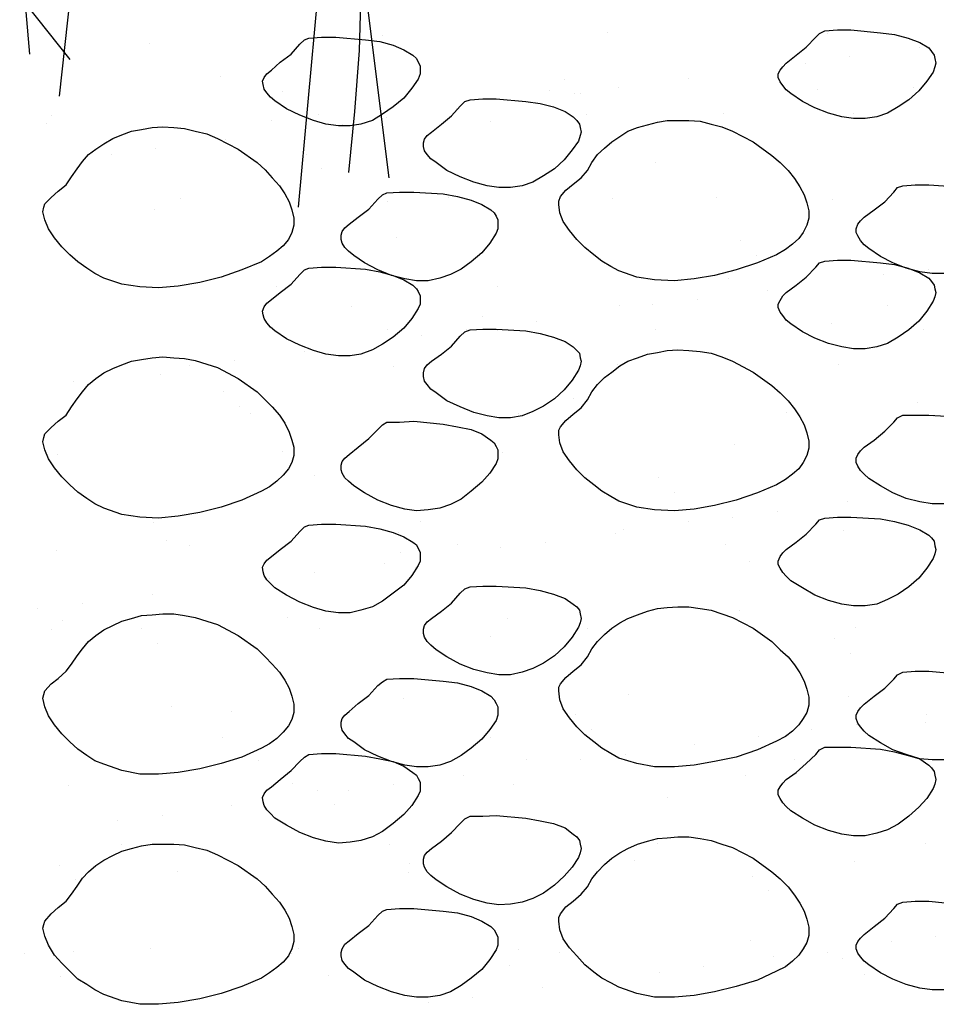
# Model space of a CAD drawing. Units: inches. Extents: x 8.03 to 18.03, y 0.01 to 8.01.
# Drawn here: x 8.64 to 9.03, y 3.5 to 3.92 of the extents above; entities that cross this region are included whole.
import ezdxf

# ---------------------------------------------------------------- set-up
doc = ezdxf.new("R2010")
doc.units = ezdxf.units.IN
doc.header["$MEASUREMENT"] = 0
doc.layers.add('PDF35_GROWING_MEDIUM', color=7, linetype='Continuous')
doc.layers.add('PDF35_ROOTS 1', color=7, linetype='Continuous')

msp = doc.modelspace()

# ---------------------------------------------------------------- linework, layer by layer
at = {"layer": 'PDF35_GROWING_MEDIUM', "lineweight": 25}
for points in [[(8.797, 3.9116), (8.797, 3.9116)], [(8.89301, 3.91275), (8.89301, 3.91275)], [(8.98712, 3.91237), (8.98712, 3.91237)], [(8.69754, 3.90816), (8.69754, 3.90816)], [(9.02652, 3.90625), (9.02652, 3.90625)], [(8.97756, 3.89974), (8.97756, 3.89974)], [(8.99668, 3.90242), (8.99668, 3.90242)], [(8.72776, 3.894), (8.72776, 3.894)], [(8.87465, 3.89286), (8.87465, 3.89286)], [(8.92783, 3.89324), (8.92783, 3.89324)], [(8.75415, 3.8875), (8.75415, 3.8875)], [(8.86853, 3.88788), (8.86853, 3.88788)], [(8.87886, 3.88674), (8.87886, 3.88674)], [(8.88154, 3.88674), (8.88154, 3.88674)], [(8.89799, 3.88941), (8.89799, 3.88941)], [(8.98291, 3.88827), (8.98291, 3.88827)], [(9.02384, 3.88941), (9.02384, 3.88941)], [(8.82875, 3.88023), (8.82875, 3.88023)], [(8.94274, 3.87832), (8.94274, 3.87832)], [(8.99821, 3.87832), (8.99821, 3.87832)], [(8.65355, 3.87411), (8.65355, 3.87411)], [(8.65546, 3.87755), (8.65546, 3.87755)], [(8.74956, 3.87526), (8.74956, 3.87526)], [(8.76984, 3.87794), (8.76984, 3.87794)], [(8.79891, 3.87641), (8.79891, 3.87641)], [(8.84328, 3.87488), (8.84328, 3.87488)], [(8.88422, 3.87794), (8.88422, 3.87794)], [(8.77978, 3.87373), (8.77978, 3.87373)], [(8.73005, 3.86723), (8.73005, 3.86723)], [(8.70021, 3.8634), (8.70021, 3.8634)], [(8.68109, 3.86072), (8.68109, 3.86072)], [(8.76448, 3.86072), (8.76448, 3.86072)], [(8.91367, 3.85728), (8.91367, 3.85728)], [(8.77098, 3.8546), (8.77098, 3.8546)], [(9.03685, 3.80985), (9.03188, 3.80985), (9.02652, 3.81061), (9.02078, 3.81214), (9.01504, 3.81444), (9.00969, 3.81711), (9.00472, 3.82056), (9.0028, 3.82209), (9.00127, 3.824), (9.00013, 3.82591), (8.99936, 3.82744), (8.99936, 3.82897), (9.00013, 3.83089), (9.00127, 3.83242), (9.0028, 3.83395), (9.00701, 3.83701), (9.0116, 3.84045), (9.01543, 3.84466), (9.01696, 3.84657), (9.01925, 3.84733), (9.02461, 3.84772), (9.03035, 3.84772), (9.04297, 3.84695)], [(8.71093, 3.84198), (8.71093, 3.84198)], [(8.79929, 3.84083), (8.79929, 3.84083)], [(8.82531, 3.84236), (8.82531, 3.84236)], [(8.89531, 3.84198), (8.89531, 3.84198)], [(8.93968, 3.84236), (8.93968, 3.84236)], [(8.98941, 3.8416), (8.98941, 3.8416)], [(8.69983, 3.83739), (8.69983, 3.83739)], [(8.80312, 3.82515), (8.80312, 3.82515)], [(8.95001, 3.824), (8.95001, 3.824)], [(8.9569, 3.8175), (8.9569, 3.8175)], [(9.03035, 3.81176), (9.03035, 3.81176)], [(8.94504, 3.80755), (8.94504, 3.80755)], [(9.01122, 3.80946), (9.01122, 3.80946)], [(8.75186, 3.80449), (8.75186, 3.80449)], [(8.84596, 3.80411), (8.84596, 3.80411)], [(8.96149, 3.80258), (8.96149, 3.80258)], [(8.93165, 3.79875), (8.93165, 3.79875)], [(8.78399, 3.79569), (8.78399, 3.79569)], [(8.89837, 3.79607), (8.89837, 3.79607)], [(8.91252, 3.79646), (8.91252, 3.79646)], [(9.01275, 3.79607), (9.01275, 3.79607)], [(8.83984, 3.79148), (8.83984, 3.79148)], [(8.79929, 3.78575), (8.79929, 3.78575)], [(8.83296, 3.78575), (8.83296, 3.78575)], [(8.86279, 3.78957), (8.86279, 3.78957)], [(8.91367, 3.78613), (8.91367, 3.78613)], [(8.98865, 3.78842), (8.98865, 3.78842)], [(9.02805, 3.78613), (9.02805, 3.78613)], [(8.81383, 3.78345), (8.81383, 3.78345)], [(8.84634, 3.78536), (8.84634, 3.78536)], [(8.76372, 3.77656), (8.76372, 3.77656)], [(8.71475, 3.77044), (8.71475, 3.77044)], [(8.73388, 3.77274), (8.73388, 3.77274)], [(8.80159, 3.77006), (8.80159, 3.77006)], [(8.89761, 3.77121), (8.89761, 3.77121)], [(8.99171, 3.77083), (8.99171, 3.77083)], [(8.70213, 3.76662), (8.70213, 3.76662)], [(8.66502, 3.76356), (8.66502, 3.76356)], [(8.72929, 3.75935), (8.72929, 3.75935)], [(8.87848, 3.75629), (8.87848, 3.75629)], [(8.73617, 3.75323), (8.73617, 3.75323)], [(9.02537, 3.75476), (9.02537, 3.75476)], [(8.74076, 3.75017), (8.74076, 3.75017)], [(8.85514, 3.75017), (8.85514, 3.75017)], [(8.96952, 3.75055), (8.96952, 3.75055)], [(9.03685, 3.71153), (9.03188, 3.71153), (9.02652, 3.7123), (9.02078, 3.71383), (9.01504, 3.71612), (9.00969, 3.71918), (9.00472, 3.72224), (9.0028, 3.72416), (9.00127, 3.72569), (9.00013, 3.7276), (8.99936, 3.72913), (8.99936, 3.73104), (9.00013, 3.73257), (9.00127, 3.7341), (9.0028, 3.73563), (9.00701, 3.73869), (9.0116, 3.74252), (9.01543, 3.74634), (9.01696, 3.74826), (9.01925, 3.7494), (9.02461, 3.7494), (9.03035, 3.7494), (9.04297, 3.74864)], [(9.03226, 3.74864), (9.03226, 3.74864)], [(8.94734, 3.73678), (8.94734, 3.73678)], [(8.65814, 3.73257), (8.65814, 3.73257)], [(8.75415, 3.73372), (8.75415, 3.73372)], [(8.84826, 3.73334), (8.84826, 3.73334)], [(8.76792, 3.72377), (8.76792, 3.72377)], [(8.91482, 3.72263), (8.91482, 3.72263)], [(8.92171, 3.71651), (8.92171, 3.71651)], [(8.99554, 3.7123), (8.99554, 3.7123)], [(8.94657, 3.70579), (8.94657, 3.70579)], [(8.9657, 3.70809), (8.9657, 3.70809)], [(8.69907, 3.7035), (8.69907, 3.7035)], [(8.81345, 3.70388), (8.81345, 3.70388)], [(8.92783, 3.70388), (8.92783, 3.70388)], [(8.80388, 3.69929), (8.80388, 3.69929)], [(8.89646, 3.69891), (8.89646, 3.69891)], [(8.8999, 3.70044), (8.8999, 3.70044)], [(8.99401, 3.70006), (8.99401, 3.70006)], [(8.70481, 3.69585), (8.70481, 3.69585)], [(8.71475, 3.69355), (8.71475, 3.69355)], [(8.82913, 3.69394), (8.82913, 3.69394)], [(8.86662, 3.69508), (8.86662, 3.69508)], [(8.94351, 3.69394), (8.94351, 3.69394)], [(8.65775, 3.69164), (8.65775, 3.69164)], [(8.80465, 3.69049), (8.80465, 3.69049)], [(8.84749, 3.69279), (8.84749, 3.69279)], [(8.79776, 3.6859), (8.79776, 3.6859)], [(8.95384, 3.68705), (8.95384, 3.68705)], [(8.76792, 3.68208), (8.76792, 3.68208)], [(8.81115, 3.68437), (8.81115, 3.68437)], [(8.7488, 3.67978), (8.7488, 3.67978)], [(8.69868, 3.6729), (8.69868, 3.6729)], [(8.66885, 3.66907), (8.66885, 3.66907)], [(8.64972, 3.66678), (8.64972, 3.66678)], [(8.94963, 3.66601), (8.94963, 3.66601)], [(8.66043, 3.6618), (8.66043, 3.6618)], [(8.75645, 3.66295), (8.75645, 3.66295)], [(8.85055, 3.66257), (8.85055, 3.66257)], [(8.65584, 3.65798), (8.65584, 3.65798)], [(8.69409, 3.65836), (8.69409, 3.65836)], [(8.77022, 3.65836), (8.77022, 3.65836)], [(8.8846, 3.65836), (8.8846, 3.65836)], [(8.99898, 3.65874), (8.99898, 3.65874)], [(8.70098, 3.65186), (8.70098, 3.65186)], [(8.84328, 3.65492), (8.84328, 3.65492)], [(8.99018, 3.65377), (8.99018, 3.65377)], [(8.99707, 3.64765), (8.99707, 3.64765)], [(9.03685, 3.60213), (9.03188, 3.60213), (9.02652, 3.60251), (9.02078, 3.60442), (9.01504, 3.60633), (9.00969, 3.60939), (9.00472, 3.61246), (9.0028, 3.61437), (9.00127, 3.61628), (9.00013, 3.61781), (8.99936, 3.61972), (8.99936, 3.62125), (9.00013, 3.62278), (9.00127, 3.62431), (9.0028, 3.62584), (9.00701, 3.62929), (9.0116, 3.63273), (9.01543, 3.63656), (9.01696, 3.63847), (9.01925, 3.63962), (9.02461, 3.64), (9.03035, 3.64), (9.04297, 3.63885)], [(8.9022, 3.63005), (8.9022, 3.63005)], [(8.80618, 3.62852), (8.80618, 3.62852)], [(8.9963, 3.62929), (8.9963, 3.62929)], [(8.7071, 3.62508), (8.7071, 3.62508)], [(8.73273, 3.62278), (8.73273, 3.62278)], [(8.87963, 3.62164), (8.87963, 3.62164)], [(9.0292, 3.62164), (9.0292, 3.62164)], [(8.99936, 3.61743), (8.99936, 3.61743)], [(9.02882, 3.61819), (9.02882, 3.61819)], [(8.88651, 3.61513), (8.88651, 3.61513)], [(8.98023, 3.61513), (8.98023, 3.61513)], [(8.72891, 3.61169), (8.72891, 3.61169)], [(8.84328, 3.61169), (8.84328, 3.61169)], [(8.95766, 3.61207), (8.95766, 3.61207)], [(8.9305, 3.60863), (8.9305, 3.60863)], [(8.74421, 3.60174), (8.74421, 3.60174)], [(8.85859, 3.60213), (8.85859, 3.60213)], [(8.88154, 3.60213), (8.88154, 3.60213)], [(8.90067, 3.60442), (8.90067, 3.60442)], [(8.97297, 3.60213), (8.97297, 3.60213)], [(8.75874, 3.59218), (8.75874, 3.59218)], [(8.83143, 3.59562), (8.83143, 3.59562)], [(8.95193, 3.59562), (8.95193, 3.59562)], [(8.66273, 3.59103), (8.66273, 3.59103)], [(8.76945, 3.58912), (8.76945, 3.58912)], [(8.78246, 3.58912), (8.78246, 3.58912)], [(8.80159, 3.59142), (8.80159, 3.59142)], [(8.85285, 3.5918), (8.85285, 3.5918)], [(8.91864, 3.58606), (8.91864, 3.58606)], [(8.73273, 3.58262), (8.73273, 3.58262)], [(8.77634, 3.583), (8.77634, 3.583)], [(8.68377, 3.57611), (8.68377, 3.57611)], [(8.70289, 3.57841), (8.70289, 3.57841)], [(8.68568, 3.56617), (8.68568, 3.56617)], [(8.80006, 3.56617), (8.80006, 3.56617)], [(8.91444, 3.56655), (8.91444, 3.56655)], [(9.02882, 3.56655), (9.02882, 3.56655)], [(8.90449, 3.55928), (8.90449, 3.55928)], [(8.9986, 3.55852), (8.9986, 3.55852)], [(8.6589, 3.55699), (8.6589, 3.55699)], [(8.7094, 3.55431), (8.7094, 3.55431)], [(8.80847, 3.55775), (8.80847, 3.55775)], [(8.66579, 3.55087), (8.66579, 3.55087)], [(8.80809, 3.55393), (8.80809, 3.55393)], [(8.95499, 3.5524), (8.95499, 3.5524)], [(8.96187, 3.54628), (8.96187, 3.54628)], [(9.03685, 3.50381), (9.03188, 3.50381), (9.02652, 3.50458), (9.02078, 3.50611), (9.01504, 3.5084), (9.00969, 3.51108), (9.00472, 3.51452), (9.0028, 3.51606), (9.00127, 3.51797), (9.00013, 3.5195), (8.99936, 3.52141), (8.99936, 3.52294), (9.00013, 3.52447), (9.00127, 3.526), (9.0028, 3.52753), (9.00701, 3.53097), (9.0116, 3.53442), (9.01543, 3.53862), (9.01696, 3.54054), (9.01925, 3.5413), (9.02461, 3.54169), (9.03035, 3.54169), (9.04297, 3.54054)], [(8.95422, 3.52485), (8.95422, 3.52485)], [(9.03341, 3.52677), (9.03341, 3.52677)], [(8.69792, 3.52141), (8.69792, 3.52141)], [(8.76104, 3.52141), (8.76104, 3.52141)], [(8.85514, 3.52103), (8.85514, 3.52103)], [(9.01428, 3.52447), (9.01428, 3.52447)], [(8.64398, 3.5195), (8.64398, 3.5195)], [(8.66502, 3.52026), (8.66502, 3.52026)], [(8.75836, 3.5195), (8.75836, 3.5195)], [(8.84481, 3.52026), (8.84481, 3.52026)], [(8.87274, 3.51988), (8.87274, 3.51988)], [(8.96417, 3.51797), (8.96417, 3.51797)], [(8.98712, 3.51988), (8.98712, 3.51988)], [(8.99362, 3.5172), (8.99362, 3.5172)], [(8.85132, 3.51414), (8.85132, 3.51414)], [(8.93433, 3.51376), (8.93433, 3.51376)], [(8.65967, 3.50955), (8.65967, 3.50955)], [(8.77404, 3.50993), (8.77404, 3.50993)], [(8.88842, 3.50993), (8.88842, 3.50993)], [(8.9152, 3.51146), (8.9152, 3.51146)], [(9.0028, 3.51032), (9.0028, 3.51032)], [(8.86547, 3.50496), (8.86547, 3.50496)], [(8.83563, 3.50075), (8.83563, 3.50075)], [(8.81651, 3.49846), (8.81651, 3.49846)]]:
    msp.add_lwpolyline(points, dxfattribs=at)
for points in [[(8.98597, 3.91351), (8.99133, 3.9139), (8.99707, 3.9139), (9.00969, 3.91275), (9.01581, 3.91198), (9.02155, 3.91045), (9.02652, 3.90854), (9.03035, 3.90625), (9.03149, 3.90472), (9.03264, 3.90319), (9.03302, 3.90165), (9.03341, 3.89974), (9.03302, 3.89821), (9.03226, 3.89592), (9.02958, 3.89209), (9.02614, 3.88788), (9.02193, 3.88406), (9.01734, 3.881), (9.01275, 3.87832), (9.00816, 3.87679), (9.00319, 3.87602), (8.99821, 3.87602), (8.99324, 3.87679), (8.9875, 3.87832), (8.98176, 3.88062), (8.97641, 3.88329), (8.97144, 3.88674), (8.96952, 3.88827), (8.96799, 3.89018), (8.96684, 3.89171), (8.96608, 3.89362), (8.96608, 3.89515), (8.96684, 3.89668), (8.96799, 3.89821), (8.96952, 3.89974), (8.97373, 3.90319), (8.97794, 3.90663), (8.98215, 3.91084), (8.98368, 3.91237)], [(8.76563, 3.91045), (8.77098, 3.91084), (8.77711, 3.91084), (8.78973, 3.90969), (8.79585, 3.90892), (8.80159, 3.90739), (8.80618, 3.90548), (8.81, 3.90319), (8.81153, 3.90165), (8.8123, 3.90012), (8.81306, 3.89859), (8.81306, 3.89706), (8.81306, 3.89515), (8.8123, 3.89286), (8.80962, 3.88903), (8.80618, 3.88482), (8.80159, 3.881), (8.797, 3.87794), (8.79279, 3.87526), (8.78782, 3.87373), (8.78323, 3.87296), (8.77825, 3.87296), (8.7729, 3.87373), (8.76754, 3.87526), (8.7618, 3.87755), (8.75607, 3.88023), (8.75109, 3.88368), (8.74918, 3.88521), (8.74765, 3.88712), (8.7465, 3.88865), (8.74612, 3.89056), (8.74574, 3.89209), (8.7465, 3.89362), (8.74765, 3.89515), (8.74956, 3.89668), (8.75339, 3.90012), (8.75798, 3.90357), (8.7618, 3.90778), (8.76372, 3.90969)], [(8.83449, 3.88406), (8.83984, 3.88444), (8.84558, 3.88444), (8.8582, 3.88329), (8.86432, 3.88253), (8.87006, 3.881), (8.87504, 3.87909), (8.87848, 3.87679), (8.88001, 3.87526), (8.88116, 3.87373), (8.88154, 3.8722), (8.88192, 3.87029), (8.88154, 3.86876), (8.88077, 3.86646), (8.8781, 3.86264), (8.87465, 3.85843), (8.87044, 3.8546), (8.86585, 3.85154), (8.86126, 3.84886), (8.85667, 3.84733), (8.8517, 3.84657), (8.84673, 3.84657), (8.84175, 3.84733), (8.83602, 3.84886), (8.83028, 3.85116), (8.82454, 3.85384), (8.81995, 3.85728), (8.81765, 3.85881), (8.81612, 3.86072), (8.81498, 3.86225), (8.81459, 3.86417), (8.81459, 3.8657), (8.81498, 3.86723), (8.81612, 3.86876), (8.81804, 3.87029), (8.82224, 3.87373), (8.82645, 3.87717), (8.83028, 3.88138), (8.83219, 3.88329)], [(8.8846, 3.85384), (8.88651, 3.85728), (8.88881, 3.86072), (8.89187, 3.8634), (8.89493, 3.86608), (8.89837, 3.86837), (8.90181, 3.87067), (8.90602, 3.8722), (8.91023, 3.87335), (8.91444, 3.87449), (8.91864, 3.87526), (8.92324, 3.87526), (8.92783, 3.87526), (8.9328, 3.87488), (8.93739, 3.87373), (8.94198, 3.87258), (8.94657, 3.87067), (8.95537, 3.86608), (8.9634, 3.86034), (8.96684, 3.85728), (8.97029, 3.85384), (8.97297, 3.85039), (8.97526, 3.84695), (8.97717, 3.84351), (8.97832, 3.84007), (8.97909, 3.83662), (8.97909, 3.83356), (8.97832, 3.8305), (8.97679, 3.82744), (8.97488, 3.82476), (8.9722, 3.82247), (8.96914, 3.82017), (8.96531, 3.81788), (8.95728, 3.81444), (8.9481, 3.81138), (8.93892, 3.80908), (8.93012, 3.80755), (8.92171, 3.80679), (8.91329, 3.80717), (8.90564, 3.80832), (8.89799, 3.81099), (8.89454, 3.81291), (8.89072, 3.8152), (8.88728, 3.81788), (8.88345, 3.82094), (8.88001, 3.82438), (8.87695, 3.82821), (8.87427, 3.83203), (8.87274, 3.83586), (8.87236, 3.8393), (8.87236, 3.84083), (8.87312, 3.84274), (8.87542, 3.84542), (8.87848, 3.8481), (8.88192, 3.85078)], [(8.66426, 3.85116), (8.66655, 3.8546), (8.66885, 3.85766), (8.67152, 3.86072), (8.67458, 3.86302), (8.67803, 3.86531), (8.68185, 3.86761), (8.68568, 3.86914), (8.68989, 3.87067), (8.69409, 3.87143), (8.69868, 3.8722), (8.70328, 3.87258), (8.70787, 3.8722), (8.71246, 3.87182), (8.71705, 3.87067), (8.72202, 3.86952), (8.72661, 3.86761), (8.73541, 3.86302), (8.74344, 3.85728), (8.74688, 3.85422), (8.74995, 3.85078), (8.75301, 3.84733), (8.7553, 3.84389), (8.75721, 3.84045), (8.75836, 3.83701), (8.75913, 3.83356), (8.75913, 3.8305), (8.75836, 3.82744), (8.75683, 3.82438), (8.75454, 3.8217), (8.75186, 3.81941), (8.7488, 3.81711), (8.74535, 3.81482), (8.73694, 3.81138), (8.72814, 3.80832), (8.71896, 3.80602), (8.70978, 3.80449), (8.70136, 3.80372), (8.69333, 3.80411), (8.68568, 3.80526), (8.67803, 3.80793), (8.6742, 3.80985), (8.67076, 3.81214), (8.66693, 3.81482), (8.66349, 3.81788), (8.66005, 3.82132), (8.65699, 3.82515), (8.65431, 3.82897), (8.65278, 3.8328), (8.65201, 3.83624), (8.6524, 3.83815), (8.65278, 3.83968), (8.65546, 3.84236), (8.65852, 3.84504), (8.66196, 3.84772)], [(8.79891, 3.84427), (8.80427, 3.84466), (8.81039, 3.84466), (8.82301, 3.84389), (8.82913, 3.84274), (8.83487, 3.84121), (8.83946, 3.8393), (8.84328, 3.83701), (8.84481, 3.83586), (8.84558, 3.83433), (8.84634, 3.8328), (8.84634, 3.83089), (8.84634, 3.82897), (8.84558, 3.82706), (8.8429, 3.82285), (8.83946, 3.81864), (8.83487, 3.81482), (8.83066, 3.81176), (8.82607, 3.80946), (8.82148, 3.80793), (8.81651, 3.80679), (8.81153, 3.80679), (8.80656, 3.80755), (8.80082, 3.80908), (8.79508, 3.81138), (8.78935, 3.81444), (8.78476, 3.8175), (8.78246, 3.81941), (8.78093, 3.82094), (8.77978, 3.82285), (8.7794, 3.82438), (8.7794, 3.82629), (8.77978, 3.82782), (8.78093, 3.82935), (8.78284, 3.83089), (8.78667, 3.83395), (8.79126, 3.83739), (8.79508, 3.8416), (8.797, 3.84351)], [(8.98597, 3.8152), (8.99133, 3.81558), (8.99707, 3.81558), (9.00969, 3.81444), (9.01581, 3.81367), (9.02155, 3.81214), (9.02652, 3.81023), (9.03035, 3.80793), (9.03149, 3.8064), (9.03264, 3.80487), (9.03302, 3.80334), (9.03341, 3.80181), (9.03302, 3.7999), (9.03226, 3.79799), (9.02958, 3.79378), (9.02614, 3.78957), (9.02193, 3.78575), (9.01734, 3.78269), (9.01275, 3.78001), (9.00816, 3.77848), (9.00319, 3.77771), (8.99821, 3.77771), (8.99324, 3.77848), (8.9875, 3.78001), (8.98176, 3.7823), (8.97641, 3.78498), (8.97144, 3.78842), (8.96952, 3.78995), (8.96799, 3.79187), (8.96684, 3.7934), (8.96608, 3.79531), (8.96608, 3.79684), (8.96684, 3.79837), (8.96799, 3.80028), (8.96952, 3.80181), (8.97373, 3.80487), (8.97794, 3.80832), (8.98215, 3.81252), (8.98368, 3.81444)], [(8.76563, 3.81214), (8.77098, 3.81252), (8.77711, 3.81252), (8.78973, 3.81176), (8.79585, 3.81061), (8.80159, 3.80908), (8.80618, 3.80717), (8.81, 3.80487), (8.81153, 3.80334), (8.8123, 3.80219), (8.81306, 3.80028), (8.81306, 3.79875), (8.81306, 3.79684), (8.8123, 3.79493), (8.80962, 3.79072), (8.80618, 3.78651), (8.80159, 3.78269), (8.797, 3.77962), (8.79279, 3.77733), (8.78782, 3.77542), (8.78323, 3.77465), (8.77825, 3.77465), (8.7729, 3.77542), (8.76754, 3.77695), (8.7618, 3.77924), (8.75607, 3.78192), (8.75109, 3.78536), (8.74918, 3.78689), (8.74765, 3.78881), (8.7465, 3.79072), (8.74612, 3.79225), (8.74574, 3.79378), (8.7465, 3.79569), (8.74765, 3.79722), (8.74956, 3.79875), (8.75339, 3.80181), (8.75798, 3.80526), (8.7618, 3.80946), (8.76372, 3.81138)], [(8.83449, 3.78575), (8.83984, 3.78613), (8.84558, 3.78613), (8.8582, 3.78536), (8.86432, 3.78422), (8.87006, 3.78269), (8.87504, 3.78077), (8.87848, 3.77848), (8.88001, 3.77695), (8.88116, 3.7758), (8.88154, 3.77389), (8.88192, 3.77236), (8.88154, 3.77044), (8.88077, 3.76853), (8.8781, 3.76432), (8.87465, 3.76012), (8.87044, 3.75629), (8.86585, 3.75323), (8.86126, 3.75093), (8.85667, 3.74902), (8.8517, 3.74826), (8.84673, 3.74826), (8.84175, 3.74902), (8.83602, 3.75055), (8.83028, 3.75285), (8.82454, 3.75552), (8.81995, 3.75897), (8.81765, 3.7605), (8.81612, 3.76241), (8.81498, 3.76394), (8.81459, 3.76585), (8.81459, 3.76738), (8.81498, 3.7693), (8.81612, 3.77083), (8.81804, 3.77236), (8.82224, 3.77542), (8.82645, 3.77886), (8.83028, 3.78307), (8.83219, 3.78498)], [(8.8846, 3.75591), (8.88651, 3.75935), (8.88881, 3.76241), (8.89187, 3.76547), (8.89493, 3.76777), (8.89837, 3.77044), (8.90181, 3.77236), (8.90602, 3.77389), (8.91023, 3.77542), (8.91444, 3.77618), (8.91864, 3.77695), (8.92324, 3.77733), (8.92783, 3.77695), (8.9328, 3.77656), (8.93739, 3.7758), (8.94198, 3.77427), (8.94657, 3.77236), (8.95537, 3.76777), (8.9634, 3.76203), (8.96684, 3.75897), (8.97029, 3.75552), (8.97297, 3.75208), (8.97526, 3.74864), (8.97717, 3.7452), (8.97832, 3.74175), (8.97909, 3.73831), (8.97909, 3.73525), (8.97832, 3.73219), (8.97679, 3.72913), (8.97488, 3.72645), (8.9722, 3.72416), (8.96914, 3.72186), (8.96531, 3.71957), (8.95728, 3.71612), (8.9481, 3.71306), (8.93892, 3.71077), (8.93012, 3.70924), (8.92171, 3.70847), (8.91329, 3.70886), (8.90564, 3.71), (8.89799, 3.71268), (8.89454, 3.71459), (8.89072, 3.71689), (8.88728, 3.71957), (8.88345, 3.72263), (8.88001, 3.72607), (8.87695, 3.72989), (8.87427, 3.73372), (8.87274, 3.73755), (8.87236, 3.74099), (8.87236, 3.7429), (8.87312, 3.74443), (8.87542, 3.74711), (8.87848, 3.74979), (8.88192, 3.75246)], [(8.66426, 3.75285), (8.66655, 3.75629), (8.66885, 3.75935), (8.67152, 3.76241), (8.67458, 3.76509), (8.67803, 3.76738), (8.68185, 3.7693), (8.68568, 3.77083), (8.68989, 3.77236), (8.69409, 3.77312), (8.69868, 3.77389), (8.70328, 3.77427), (8.70787, 3.77389), (8.71246, 3.7735), (8.71705, 3.77274), (8.72202, 3.77121), (8.72661, 3.76968), (8.73541, 3.76509), (8.74344, 3.75935), (8.74688, 3.75591), (8.74995, 3.75285), (8.75301, 3.7494), (8.7553, 3.74596), (8.75721, 3.74214), (8.75836, 3.73869), (8.75913, 3.73563), (8.75913, 3.73219), (8.75836, 3.72913), (8.75683, 3.72645), (8.75454, 3.72377), (8.75186, 3.7211), (8.7488, 3.7188), (8.74535, 3.71689), (8.73694, 3.71306), (8.72814, 3.71), (8.71896, 3.70771), (8.70978, 3.70618), (8.70136, 3.70541), (8.69333, 3.70579), (8.68568, 3.70694), (8.67803, 3.70962), (8.6742, 3.71153), (8.67076, 3.71383), (8.66693, 3.71651), (8.66349, 3.71957), (8.66005, 3.72301), (8.65699, 3.72683), (8.65431, 3.73066), (8.65278, 3.73449), (8.65201, 3.73793), (8.6524, 3.73984), (8.65278, 3.74137), (8.65546, 3.74405), (8.65852, 3.74673), (8.66196, 3.7494)], [(8.79891, 3.74634), (8.80427, 3.74634), (8.81039, 3.74673), (8.82301, 3.74558), (8.82913, 3.74443), (8.83487, 3.74328), (8.83946, 3.74137), (8.84328, 3.73869), (8.84481, 3.73755), (8.84558, 3.73602), (8.84634, 3.73449), (8.84634, 3.73257), (8.84634, 3.73066), (8.84558, 3.72875), (8.8429, 3.72454), (8.83946, 3.72071), (8.83487, 3.71689), (8.83066, 3.71345), (8.82607, 3.71115), (8.82148, 3.70962), (8.81651, 3.70886), (8.81153, 3.70847), (8.80656, 3.70924), (8.80082, 3.71077), (8.79508, 3.71306), (8.78935, 3.71612), (8.78476, 3.71918), (8.78246, 3.7211), (8.78093, 3.72263), (8.77978, 3.72454), (8.7794, 3.72607), (8.7794, 3.72798), (8.77978, 3.72951), (8.78093, 3.73104), (8.78284, 3.73257), (8.78667, 3.73563), (8.79126, 3.73946), (8.79508, 3.74328), (8.797, 3.7452)], [(8.98597, 3.70541), (8.99133, 3.70579), (8.99707, 3.70579), (9.00969, 3.70503), (9.01581, 3.70388), (9.02155, 3.70235), (9.02652, 3.70044), (9.03035, 3.69814), (9.03149, 3.697), (9.03264, 3.69547), (9.03302, 3.69355), (9.03341, 3.69202), (9.03302, 3.69011), (9.03226, 3.6882), (9.02958, 3.68399), (9.02614, 3.67978), (9.02193, 3.67596), (9.01734, 3.6729), (9.01275, 3.6706), (9.00816, 3.66869), (9.00319, 3.66792), (8.99821, 3.66792), (8.99324, 3.66869), (8.9875, 3.67022), (8.98176, 3.67251), (8.97641, 3.67557), (8.97144, 3.67863), (8.96952, 3.68055), (8.96799, 3.68208), (8.96684, 3.68399), (8.96608, 3.68552), (8.96608, 3.68705), (8.96684, 3.68896), (8.96799, 3.69049), (8.96952, 3.69202), (8.97373, 3.69508), (8.97794, 3.69853), (8.98215, 3.70273), (8.98368, 3.70465)], [(8.76563, 3.70235), (8.77098, 3.70273), (8.77711, 3.70273), (8.78973, 3.70197), (8.79585, 3.70082), (8.80159, 3.69929), (8.80618, 3.69738), (8.81, 3.69508), (8.81153, 3.69394), (8.8123, 3.69241), (8.81306, 3.69088), (8.81306, 3.68896), (8.81306, 3.68705), (8.8123, 3.68514), (8.80962, 3.68093), (8.80618, 3.67672), (8.80159, 3.67328), (8.797, 3.66984), (8.79279, 3.66754), (8.78782, 3.66601), (8.78323, 3.66486), (8.77825, 3.66486), (8.7729, 3.66563), (8.76754, 3.66716), (8.7618, 3.66945), (8.75607, 3.67251), (8.75109, 3.67557), (8.74918, 3.67749), (8.74765, 3.67902), (8.7465, 3.68093), (8.74612, 3.68246), (8.74574, 3.68437), (8.7465, 3.6859), (8.74765, 3.68743), (8.74956, 3.68896), (8.75339, 3.69202), (8.75798, 3.69547), (8.7618, 3.69967), (8.76372, 3.70159)], [(8.83449, 3.67596), (8.83984, 3.67634), (8.84558, 3.67634), (8.8582, 3.67557), (8.86432, 3.67443), (8.87006, 3.6729), (8.87504, 3.67098), (8.87848, 3.66869), (8.88001, 3.66754), (8.88116, 3.66601), (8.88154, 3.66448), (8.88192, 3.66257), (8.88154, 3.66066), (8.88077, 3.65874), (8.8781, 3.65453), (8.87465, 3.65033), (8.87044, 3.6465), (8.86585, 3.64344), (8.86126, 3.64115), (8.85667, 3.63962), (8.8517, 3.63847), (8.84673, 3.63847), (8.84175, 3.63923), (8.83602, 3.64076), (8.83028, 3.64306), (8.82454, 3.64612), (8.81995, 3.64918), (8.81765, 3.65109), (8.81612, 3.65262), (8.81498, 3.65453), (8.81459, 3.65606), (8.81459, 3.65798), (8.81498, 3.65951), (8.81612, 3.66104), (8.81804, 3.66257), (8.82224, 3.66563), (8.82645, 3.66907), (8.83028, 3.67328), (8.83219, 3.67519)], [(8.66426, 3.64306), (8.66655, 3.6465), (8.66885, 3.64956), (8.67152, 3.65262), (8.67458, 3.6553), (8.67803, 3.65759), (8.68185, 3.65951), (8.68568, 3.66142), (8.68989, 3.66257), (8.69409, 3.66372), (8.69868, 3.6641), (8.70328, 3.66448), (8.70787, 3.66448), (8.71246, 3.66372), (8.71705, 3.66295), (8.72202, 3.66142), (8.72661, 3.65989), (8.73541, 3.6553), (8.74344, 3.64956), (8.74688, 3.64612), (8.74995, 3.64306), (8.75301, 3.63962), (8.7553, 3.63617), (8.75721, 3.63273), (8.75836, 3.62929), (8.75913, 3.62584), (8.75913, 3.6224), (8.75836, 3.61934), (8.75683, 3.61666), (8.75454, 3.61399), (8.75186, 3.61131), (8.7488, 3.60901), (8.74535, 3.6071), (8.73694, 3.60327), (8.72814, 3.6006), (8.71896, 3.5983), (8.70978, 3.59677), (8.70136, 3.59601), (8.69333, 3.59601), (8.68568, 3.59754), (8.67803, 3.60021), (8.6742, 3.60174), (8.67076, 3.60404), (8.66693, 3.60672), (8.66349, 3.60978), (8.66005, 3.61322), (8.65699, 3.61705), (8.65431, 3.62087), (8.65278, 3.6247), (8.65201, 3.62852), (8.6524, 3.63005), (8.65278, 3.63158), (8.65546, 3.63464), (8.65852, 3.63694), (8.66196, 3.64)], [(8.8846, 3.64612), (8.88651, 3.64956), (8.88881, 3.65262), (8.89187, 3.65568), (8.89493, 3.65836), (8.89837, 3.66066), (8.90181, 3.66257), (8.90602, 3.6641), (8.91023, 3.66563), (8.91444, 3.66678), (8.91864, 3.66716), (8.92324, 3.66754), (8.92783, 3.66754), (8.9328, 3.66678), (8.93739, 3.66601), (8.94198, 3.66448), (8.94657, 3.66295), (8.95537, 3.65836), (8.9634, 3.65262), (8.96684, 3.64918), (8.97029, 3.64612), (8.97297, 3.64268), (8.97526, 3.63923), (8.97717, 3.63579), (8.97832, 3.63235), (8.97909, 3.6289), (8.97909, 3.62546), (8.97832, 3.6224), (8.97679, 3.61972), (8.97488, 3.61705), (8.9722, 3.61437), (8.96914, 3.61207), (8.96531, 3.61016), (8.95728, 3.60633), (8.9481, 3.60327), (8.93892, 3.60136), (8.93012, 3.59983), (8.92171, 3.59907), (8.91329, 3.59907), (8.90564, 3.6006), (8.89799, 3.60289), (8.89454, 3.6048), (8.89072, 3.6071), (8.88728, 3.60978), (8.88345, 3.61284), (8.88001, 3.61628), (8.87695, 3.62011), (8.87427, 3.62393), (8.87274, 3.62776), (8.87236, 3.63158), (8.87236, 3.63311), (8.87312, 3.63464), (8.87542, 3.63732), (8.87848, 3.64), (8.88192, 3.64268)], [(8.79891, 3.63656), (8.80427, 3.63694), (8.81039, 3.63694), (8.82301, 3.63579), (8.82913, 3.63502), (8.83487, 3.63349), (8.83946, 3.63158), (8.84328, 3.62929), (8.84481, 3.62776), (8.84558, 3.62623), (8.84634, 3.6247), (8.84634, 3.62278), (8.84634, 3.62125), (8.84558, 3.61896), (8.8429, 3.61513), (8.83946, 3.61092), (8.83487, 3.6071), (8.83066, 3.60404), (8.82607, 3.60136), (8.82148, 3.59983), (8.81651, 3.59907), (8.81153, 3.59907), (8.80656, 3.59983), (8.80082, 3.60136), (8.79508, 3.60366), (8.78935, 3.60633), (8.78476, 3.60978), (8.78246, 3.61131), (8.78093, 3.61322), (8.77978, 3.61475), (8.7794, 3.61666), (8.7794, 3.61819), (8.77978, 3.61972), (8.78093, 3.62125), (8.78284, 3.62278), (8.78667, 3.62623), (8.79126, 3.62967), (8.79508, 3.63388), (8.797, 3.63541)], [(8.76563, 3.60442), (8.77098, 3.6048), (8.77711, 3.6048), (8.78973, 3.60366), (8.79585, 3.60251), (8.80159, 3.60136), (8.80618, 3.59945), (8.81, 3.59677), (8.81153, 3.59562), (8.8123, 3.59409), (8.81306, 3.59256), (8.81306, 3.59065), (8.81306, 3.58874), (8.8123, 3.58682), (8.80962, 3.58262), (8.80618, 3.57879), (8.80159, 3.57497), (8.797, 3.57152), (8.79279, 3.56923), (8.78782, 3.5677), (8.78323, 3.56693), (8.77825, 3.56655), (8.7729, 3.56732), (8.76754, 3.56885), (8.7618, 3.57114), (8.75607, 3.5742), (8.75109, 3.57726), (8.74918, 3.57917), (8.74765, 3.5807), (8.7465, 3.58262), (8.74612, 3.58415), (8.74574, 3.58606), (8.7465, 3.58759), (8.74765, 3.58912), (8.74956, 3.59065), (8.75339, 3.59371), (8.75798, 3.59754), (8.7618, 3.60136), (8.76372, 3.60327)], [(8.98597, 3.60748), (8.99133, 3.60748), (8.99707, 3.60748), (9.00969, 3.60672), (9.01581, 3.60557), (9.02155, 3.60404), (9.02652, 3.60251), (9.03035, 3.59983), (9.03149, 3.59868), (9.03264, 3.59715), (9.03302, 3.59562), (9.03341, 3.59371), (9.03302, 3.5918), (9.03226, 3.58989), (9.02958, 3.58568), (9.02614, 3.58185), (9.02193, 3.57803), (9.01734, 3.57458), (9.01275, 3.57229), (9.00816, 3.57076), (9.00319, 3.56961), (8.99821, 3.56961), (8.99324, 3.57038), (8.9875, 3.57191), (8.98176, 3.5742), (8.97641, 3.57726), (8.97144, 3.58032), (8.96952, 3.58223), (8.96799, 3.58376), (8.96684, 3.58568), (8.96608, 3.58721), (8.96608, 3.58912), (8.96684, 3.59065), (8.96799, 3.59218), (8.96952, 3.59371), (8.97373, 3.59677), (8.97794, 3.6006), (8.98215, 3.60442), (8.98368, 3.60633)], [(8.83449, 3.57803), (8.83984, 3.57803), (8.84558, 3.57841), (8.8582, 3.57726), (8.86432, 3.57611), (8.87006, 3.57497), (8.87504, 3.57305), (8.87848, 3.57038), (8.88001, 3.56923), (8.88116, 3.5677), (8.88154, 3.56617), (8.88192, 3.56426), (8.88154, 3.56234), (8.88077, 3.56043), (8.8781, 3.55622), (8.87465, 3.5524), (8.87044, 3.54857), (8.86585, 3.54513), (8.86126, 3.54283), (8.85667, 3.5413), (8.8517, 3.54054), (8.84673, 3.54016), (8.84175, 3.54092), (8.83602, 3.54245), (8.83028, 3.54475), (8.82454, 3.54781), (8.81995, 3.55087), (8.81765, 3.55278), (8.81612, 3.55431), (8.81498, 3.55622), (8.81459, 3.55775), (8.81459, 3.55966), (8.81498, 3.56119), (8.81612, 3.56272), (8.81804, 3.56426), (8.82224, 3.56732), (8.82645, 3.57114), (8.83028, 3.57497), (8.83219, 3.57688)], [(8.8846, 3.54781), (8.88651, 3.55125), (8.88881, 3.55431), (8.89187, 3.55737), (8.89493, 3.56005), (8.89837, 3.56234), (8.90181, 3.56426), (8.90602, 3.56617), (8.91023, 3.56732), (8.91444, 3.56846), (8.91864, 3.56885), (8.92324, 3.56923), (8.92783, 3.56923), (8.9328, 3.56846), (8.93739, 3.5677), (8.94198, 3.56617), (8.94657, 3.56464), (8.95537, 3.56005), (8.9634, 3.55431), (8.96684, 3.55125), (8.97029, 3.54781), (8.97297, 3.54436), (8.97526, 3.54092), (8.97717, 3.53748), (8.97832, 3.53403), (8.97909, 3.53059), (8.97909, 3.52715), (8.97832, 3.52409), (8.97679, 3.52141), (8.97488, 3.51873), (8.9722, 3.51606), (8.96914, 3.51376), (8.96531, 3.51185), (8.95728, 3.50802), (8.9481, 3.50534), (8.93892, 3.50305), (8.93012, 3.50152), (8.92171, 3.50075), (8.91329, 3.50075), (8.90564, 3.50228), (8.89799, 3.50496), (8.89454, 3.50687), (8.89072, 3.50879), (8.88728, 3.51146), (8.88345, 3.51452), (8.88001, 3.51835), (8.87695, 3.52179), (8.87427, 3.52562), (8.87274, 3.52944), (8.87236, 3.53327), (8.87236, 3.5348), (8.87312, 3.53633), (8.87542, 3.53939), (8.87848, 3.54169), (8.88192, 3.54475)], [(8.66426, 3.54475), (8.66655, 3.54819), (8.66885, 3.55163), (8.67152, 3.55431), (8.67458, 3.55699), (8.67803, 3.55928), (8.68185, 3.56119), (8.68568, 3.56311), (8.68989, 3.56426), (8.69409, 3.5654), (8.69868, 3.56617), (8.70328, 3.56617), (8.70787, 3.56617), (8.71246, 3.56579), (8.71705, 3.56464), (8.72202, 3.56349), (8.72661, 3.56158), (8.73541, 3.55699), (8.74344, 3.55125), (8.74688, 3.54819), (8.74995, 3.54475), (8.75301, 3.5413), (8.7553, 3.53786), (8.75721, 3.53442), (8.75836, 3.53097), (8.75913, 3.52753), (8.75913, 3.52447), (8.75836, 3.52141), (8.75683, 3.51835), (8.75454, 3.51567), (8.75186, 3.51338), (8.7488, 3.51108), (8.74535, 3.50879), (8.73694, 3.50534), (8.72814, 3.50228), (8.71896, 3.49999), (8.70978, 3.49846), (8.70136, 3.49769), (8.69333, 3.49769), (8.68568, 3.49922), (8.67803, 3.5019), (8.6742, 3.50381), (8.67076, 3.50611), (8.66693, 3.5084), (8.66349, 3.51185), (8.66005, 3.51529), (8.65699, 3.51873), (8.65431, 3.52294), (8.65278, 3.52677), (8.65201, 3.53021), (8.6524, 3.53174), (8.65278, 3.53327), (8.65546, 3.53633), (8.65852, 3.53901), (8.66196, 3.54169)], [(8.79891, 3.53824), (8.80427, 3.53862), (8.81039, 3.53862), (8.82301, 3.53748), (8.82913, 3.53671), (8.83487, 3.53518), (8.83946, 3.53327), (8.84328, 3.53097), (8.84481, 3.52944), (8.84558, 3.52791), (8.84634, 3.52638), (8.84634, 3.52485), (8.84634, 3.52294), (8.84558, 3.52103), (8.8429, 3.51682), (8.83946, 3.51261), (8.83487, 3.50879), (8.83066, 3.50573), (8.82607, 3.50305), (8.82148, 3.50152), (8.81651, 3.50075), (8.81153, 3.50075), (8.80656, 3.50152), (8.80082, 3.50305), (8.79508, 3.50534), (8.78935, 3.50802), (8.78476, 3.51146), (8.78246, 3.51299), (8.78093, 3.51491), (8.77978, 3.51644), (8.7794, 3.51835), (8.7794, 3.51988), (8.77978, 3.52141), (8.78093, 3.52332), (8.78284, 3.52485), (8.78667, 3.52791), (8.79126, 3.53136), (8.79508, 3.53556), (8.797, 3.53748)]]:
    msp.add_lwpolyline(points, close=True, dxfattribs=at)
at = {"layer": 'PDF35_ROOTS 1', "lineweight": 25}
for points in [[(8.67535, 4.03516), (8.6589, 3.88559)], [(8.77749, 4.01833), (8.76104, 3.83815)], [(8.78093, 4.00112), (8.79968, 3.85078)], [(8.64207, 3.95139), (8.64628, 3.90357)], [(8.78782, 3.93073), (8.78705, 3.9051), (8.78514, 3.87909), (8.78246, 3.85307)], [(8.64475, 3.92499), (8.66349, 3.90127)]]:
    msp.add_lwpolyline(points, dxfattribs=at)

doc.saveas('drawing.dxf')
